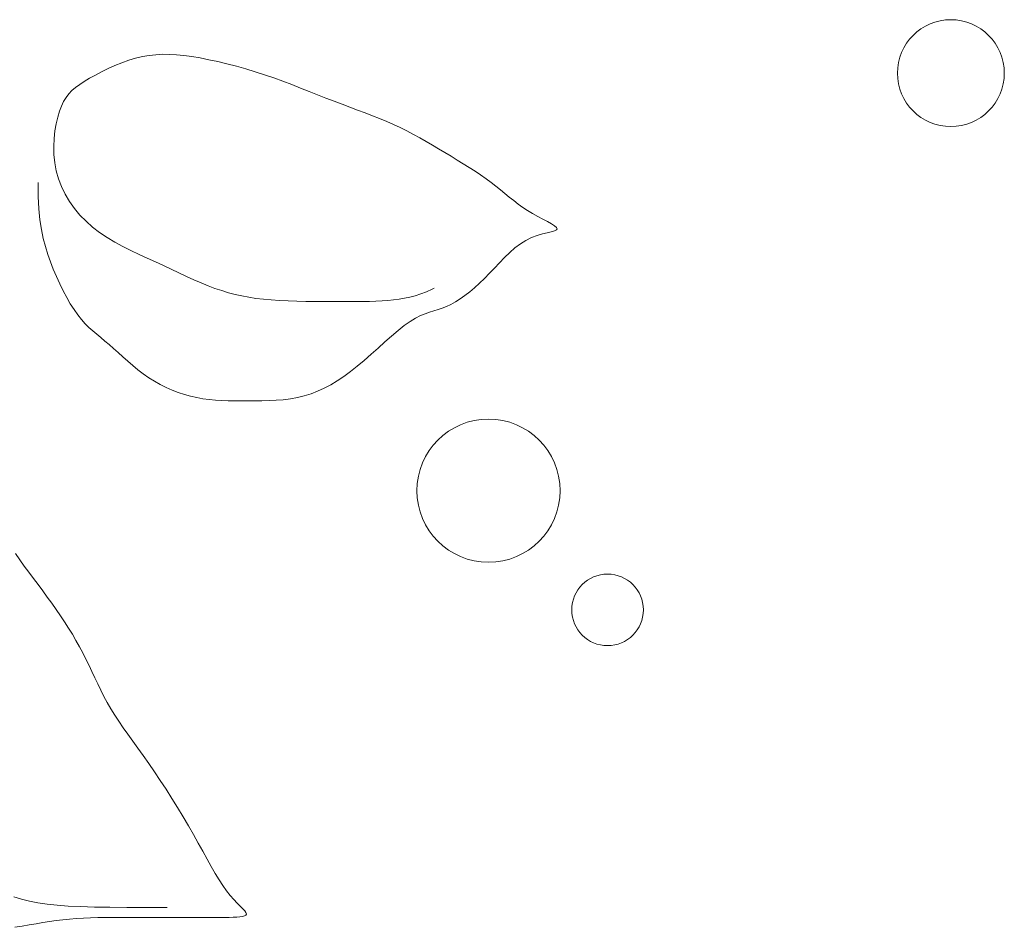
# Model space of a CAD drawing. Units: inches. Extents: x 44628 to 84847, y 180687 to 254973.
# Drawn here: x 52070 to 52217, y 197474 to 197610 of the extents above; entities that cross this region are included whole.
import ezdxf

# ---------------------------------------------------------------- set-up
doc = ezdxf.new("R2010")
doc.units = ezdxf.units.IN
doc.header["$MEASUREMENT"] = 0
doc.layers.add('CayXanh-76', color=76, linetype='Continuous', lineweight=5)

# ---------------------------------------------------------------- blocks, each defined once
blk = doc.blocks.new('mb-cay30')
for p, q in [((-919.28, -432.32), (-918.54, -436.68)), ((-901.01, -431.77), (-902.4, -436.26)), ((-699.99, -435.28), (-696.29, -432.73)), ((-918.54, -436.68), (-917.81, -440.88)), ((-902.4, -436.26), (-903.6, -441)), ((-711.1, -443.37), (-707.4, -440.62)), ((-707.4, -440.62), (-703.7, -437.92)), ((-703.7, -437.92), (-699.99, -435.28)), ((-917.81, -440.88), (-917.11, -444.97)), ((-917.11, -444.97), (-916.44, -448.98)), ((-904.62, -446.07), (-905.45, -451.57)), ((-903.6, -441), (-904.62, -446.07)), ((-718.51, -448.91), (-714.81, -446.14)), ((-714.81, -446.14), (-711.1, -443.37)), ((-483.13, -446.28), (-490.52, -446.67)), ((-474.77, -446.14), (-483.13, -446.28)), ((-916.44, -448.98), (-915.82, -452.94)), ((-905.45, -451.57), (-906.1, -457.58)), ((-725.92, -454.36), (-722.22, -451.66)), ((-722.22, -451.66), (-718.51, -448.91)), ((-517.72, -451.95), (-522.19, -453.54)), ((-513.11, -450.51), (-517.72, -451.95)), ((-508.23, -449.25), (-513.11, -450.51)), ((-502.93, -448.18), (-508.23, -449.25)), ((-497.07, -447.31), (-502.93, -448.18)), ((-490.52, -446.67), (-497.07, -447.31)), ((-915.82, -452.94), (-915.25, -456.89)), ((-915.25, -456.89), (-914.76, -460.86)), ((-906.1, -457.58), (-906.59, -464.21)), ((-733.33, -459.54), (-729.62, -457)), ((-729.62, -457), (-725.92, -454.36)), ((-531.02, -457.13), (-535.32, -459.08)), ((-526.63, -455.27), (-531.02, -457.13)), ((-522.19, -453.54), (-526.63, -455.27)), ((-472.63, -458.33), (-477.28, -460.11)), ((-467.86, -457), (-472.63, -458.33)), ((-463.01, -456.11), (-467.86, -457)), ((-458.14, -455.64), (-463.01, -456.11)), ((-453.31, -455.54), (-458.14, -455.64)), ((-448.6, -455.76), (-453.31, -455.54)), ((-444.07, -456.26), (-448.6, -455.76)), ((-439.8, -457), (-444.07, -456.26)), ((-435.85, -457.91), (-439.8, -457)), ((-432.3, -458.97), (-435.85, -457.91)), ((-914.76, -460.86), (-914.34, -464.89)), ((-906.59, -464.21), (-906.94, -471.56)), ((-740.74, -464.35), (-737.03, -461.99)), ((-737.03, -461.99), (-733.33, -459.54)), ((-543.45, -463.24), (-547.19, -465.41)), ((-539.48, -461.13), (-543.45, -463.24)), ((-535.32, -459.08), (-539.48, -461.13)), ((-481.79, -462.3), (-486.13, -464.89)), ((-477.28, -460.11), (-481.79, -462.3)), ((-429.19, -460.13), (-432.3, -458.97)), ((-426.47, -461.42), (-429.19, -460.13)), ((-424.07, -462.87), (-426.47, -461.42)), ((-421.93, -464.52), (-424.07, -462.87)), ((-914.34, -464.89), (-914.02, -469.01)), ((-914.02, -469.01), (-913.77, -473.2)), ((-751.85, -470.87), (-748.15, -468.79)), ((-748.15, -468.79), (-744.44, -466.62)), ((-744.44, -466.62), (-740.74, -464.35)), ((-553.8, -469.83), (-556.59, -472.05)), ((-550.66, -467.61), (-553.8, -469.83)), ((-547.19, -465.41), (-550.66, -467.61)), ((-490.3, -467.85), (-494.25, -471.15)), ((-486.13, -464.89), (-490.3, -467.85)), ((-419.97, -466.4), (-421.93, -464.52)), ((-418.13, -468.55), (-419.97, -466.4)), ((-416.34, -470.99), (-418.13, -468.55)), ((-913.77, -473.2), (-913.59, -477.47)), ((-906.94, -471.56), (-907.18, -479.76)), ((-762.96, -476.57), (-759.26, -474.76)), ((-759.26, -474.76), (-755.55, -472.86)), ((-755.55, -472.86), (-751.85, -470.87)), ((-559.08, -474.28), (-561.33, -476.54)), ((-556.59, -472.05), (-559.08, -474.28)), ((-497.98, -474.78), (-501.45, -478.71)), ((-494.25, -471.15), (-497.98, -474.78)), ((-414.52, -473.77), (-416.34, -470.99)), ((-412.63, -476.91), (-414.52, -473.77)), ((-913.59, -477.47), (-913.48, -481.79)), ((-913.48, -481.79), (-913.41, -486.16)), ((-907.18, -479.76), (-907.32, -488.9)), ((-777.78, -483.58), (-774.08, -481.79)), ((-774.08, -481.79), (-770.37, -480.05)), ((-770.37, -480.05), (-766.67, -478.32)), ((-766.67, -478.32), (-762.96, -476.57)), ((-565.43, -481.17), (-567.41, -483.57)), ((-563.43, -478.83), (-565.43, -481.17)), ((-561.33, -476.54), (-563.43, -478.83)), ((-501.45, -478.71), (-504.65, -482.91)), ((-410.69, -480.36), (-412.63, -476.91)), ((-408.76, -484.06), (-410.69, -480.36)), ((-913.41, -486.16), (-913.37, -490.57)), ((-788.89, -489.57), (-785.19, -487.43)), ((-785.19, -487.43), (-781.48, -485.45)), ((-781.48, -485.45), (-777.78, -483.58)), ((-569.44, -486.03), (-571.58, -488.58)), ((-567.41, -483.57), (-569.44, -486.03)), ((-507.6, -487.34), (-510.35, -491.96)), ((-504.65, -482.91), (-507.6, -487.34)), ((-406.86, -487.96), (-408.76, -484.06)), ((-913.37, -490.57), (-913.36, -495)), ((-907.32, -488.9), (-907.4, -499.1)), ((-796.35, -494.36), (-792.6, -491.88)), ((-792.6, -491.88), (-788.89, -489.57)), ((-573.89, -491.22), (-576.33, -493.94)), ((-571.58, -488.58), (-573.89, -491.22)), ((-510.35, -491.96), (-512.93, -496.72)), ((-405.07, -492), (-406.86, -487.96)), ((-403.41, -496.12), (-405.07, -492)), ((-913.36, -495), (-913.35, -499.43)), ((-913.35, -499.43), (-913.35, -503.87)), ((-907.4, -499.1), (-907.42, -510.47)), ((-804.08, -499.8), (-800.16, -497.01)), ((-800.16, -497.01), (-796.35, -494.36)), ((-578.87, -496.77), (-581.46, -499.68)), ((-576.33, -493.94), (-578.87, -496.77)), ((-512.93, -496.72), (-515.37, -501.57)), ((-401.93, -500.26), (-403.41, -496.12)), ((-913.35, -503.87), (-913.35, -508.29)), ((-812.37, -505.8), (-808.14, -502.74)), ((-808.14, -502.74), (-804.08, -499.8)), ((-584.04, -502.69), (-586.58, -505.79)), ((-581.46, -499.68), (-584.04, -502.69)), ((-515.37, -501.57), (-517.7, -506.47)), ((-400.69, -504.37), (-401.93, -500.26)), ((-399.72, -508.4), (-400.69, -504.37)), ((-913.35, -508.29), (-913.35, -512.65)), ((-907.42, -510.47), (-907.43, -523.12)), ((-821.49, -512.26), (-816.81, -508.98)), ((-816.81, -508.98), (-812.37, -505.8)), ((-589.03, -508.98), (-591.33, -512.26)), ((-586.58, -505.79), (-589.03, -508.98)), ((-517.7, -506.47), (-519.96, -511.36)), ((-399.01, -512.39), (-399.72, -508.4)), ((-913.35, -512.65), (-913.35, -516.95)), ((-913.35, -516.95), (-913.35, -521.16)), ((-831.6, -519.07), (-826.43, -515.64)), ((-826.43, -515.64), (-821.49, -512.26)), ((-593.46, -515.64), (-595.41, -519.1)), ((-591.33, -512.26), (-593.46, -515.64)), ((-522.19, -516.21), (-524.41, -520.98)), ((-519.96, -511.36), (-522.19, -516.21)), ((-398.56, -516.37), (-399.01, -512.39)), ((-398.34, -520.41), (-398.56, -516.37)), ((-913.35, -521.16), (-913.35, -525.25)), ((-842.36, -525.96), (-836.93, -522.52)), ((-836.93, -522.52), (-831.6, -519.07)), ((-597.17, -522.62), (-598.74, -526.21)), ((-595.41, -519.1), (-597.17, -522.62)), ((-524.41, -520.98), (-526.6, -525.65)), ((-398.37, -524.53), (-398.34, -520.41)), ((-913.35, -525.25), (-913.35, -529.2)), ((-847.83, -529.35), (-842.36, -525.96)), ((-598.74, -526.21), (-600.13, -529.84)), ((-526.6, -525.65), (-528.75, -530.23)), ((-399.06, -533.25), (-398.61, -528.8)), ((-398.61, -528.8), (-398.37, -524.53)), ((-913.35, -529.2), (-913.35, -532.99)), ((-913.35, -532.99), (-913.35, -536.6)), ((-858.7, -535.86), (-853.3, -532.67)), ((-853.3, -532.67), (-847.83, -529.35)), ((-601.34, -533.5), (-602.35, -537.19)), ((-600.13, -529.84), (-601.34, -533.5)), ((-530.83, -534.72), (-532.82, -539.11)), ((-528.75, -530.23), (-530.83, -534.72)), ((-399.7, -537.93), (-399.06, -533.25)), ((-913.35, -536.6), (-913.35, -540.04)), ((-913.35, -540.04), (-913.35, -543.31)), ((-869.05, -541.78), (-863.96, -538.91)), ((-863.96, -538.91), (-858.7, -535.86)), ((-602.35, -537.19), (-603.19, -540.89)), ((-532.82, -539.11), (-534.69, -543.42)), ((-400.53, -542.87), (-399.7, -537.93)), ((-913.35, -543.31), (-913.35, -546.44)), ((-913.35, -546.44), (-913.35, -549.42)), ((-878.58, -547.07), (-873.93, -544.49)), ((-873.93, -544.49), (-869.05, -541.78)), ((-603.84, -544.59), (-604.33, -548.3)), ((-603.19, -540.89), (-603.84, -544.59)), ((-534.69, -543.42), (-536.42, -547.63)), ((-401.54, -548.04), (-400.53, -542.87)), ((-913.35, -549.42), (-913.35, -552.28)), ((-913.35, -552.28), (-913.35, -555.03)), ((-890.91, -554.18), (-887.1, -551.89)), ((-887.1, -551.89), (-882.98, -549.52)), ((-882.98, -549.52), (-878.58, -547.07)), ((-604.68, -552.04), (-604.92, -555.81)), ((-604.33, -548.3), (-604.68, -552.04)), ((-537.99, -551.74), (-539.38, -555.78)), ((-536.42, -547.63), (-537.99, -551.74)), ((-402.71, -553.4), (-401.54, -548.04)), ((-913.35, -555.03), (-913.35, -557.66)), ((-913.35, -557.66), (-913.35, -560.2)), ((-897.55, -558.65), (-894.4, -556.43)), ((-894.4, -556.43), (-890.91, -554.18)), ((-604.92, -555.81), (-605.06, -559.63)), ((-539.38, -555.78), (-540.6, -559.76)), ((-404.02, -558.9), (-402.71, -553.4)), ((-913.35, -560.2), (-913.32, -562.58)), ((-913.32, -562.58), (-913.25, -564.76)), ((-904.88, -565), (-902.77, -563)), ((-902.77, -563), (-900.33, -560.86)), ((-900.33, -560.86), (-897.55, -558.65)), ((-605.13, -563.51), (-605.16, -567.45)), ((-605.06, -559.63), (-605.13, -563.51)), ((-541.66, -563.75), (-542.56, -567.78)), ((-540.6, -559.76), (-541.66, -563.75)), ((-405.48, -564.49), (-404.02, -558.9)), ((-913.25, -564.76), (-913.11, -566.67)), ((-913.11, -566.67), (-912.87, -568.26)), ((-912.87, -568.26), (-912.52, -569.46)), ((-912.52, -569.46), (-912.03, -570.23)), ((-910.54, -570.23), (-909.5, -569.48)), ((-909.5, -569.48), (-908.22, -568.31)), ((-908.22, -568.31), (-906.69, -566.79)), ((-906.69, -566.79), (-904.88, -565)), ((-605.16, -567.45), (-605.16, -571.48)), ((-542.56, -567.78), (-543.33, -571.91)), ((-407.07, -570.12), (-405.48, -564.49)), ((-912.03, -570.23), (-911.38, -570.49)), ((-911.38, -570.49), (-910.54, -570.23)), ((-605.16, -571.48), (-605.16, -575.6)), ((-605.16, -575.6), (-605.12, -579.78)), ((-543.33, -571.91), (-543.97, -576.17)), ((-410.57, -581.35), (-408.76, -575.76)), ((-408.76, -575.76), (-407.07, -570.12)), ((-605.12, -579.78), (-605.01, -584.01)), ((-544.49, -580.62), (-544.91, -585.3)), ((-543.97, -576.17), (-544.49, -580.62)), ((-412.46, -586.86), (-410.57, -581.35)), ((-605.01, -584.01), (-604.79, -588.26)), ((-544.91, -585.3), (-545.23, -590.24)), ((-414.43, -592.27), (-412.46, -586.86)), ((-604.79, -588.26), (-604.44, -592.51)), ((-604.44, -592.51), (-603.91, -596.74)), ((-545.23, -590.24), (-545.48, -595.38)), ((-416.44, -597.59), (-414.43, -592.27)), ((-603.91, -596.74), (-603.18, -600.92)), ((-545.48, -595.38), (-545.65, -600.67)), ((-418.47, -602.82), (-416.44, -597.59)), ((-603.18, -600.92), (-602.2, -605.04)), ((-602.2, -605.04), (-600.95, -609.07)), ((-545.65, -600.67), (-545.77, -606.02)), ((-420.5, -607.95), (-418.47, -602.82)), ((-600.95, -609.07), (-599.42, -613.03)), ((-545.77, -606.02), (-545.84, -611.38)), ((-422.51, -612.99), (-420.5, -607.95)), ((-599.42, -613.03), (-597.62, -616.94)), ((-597.62, -616.94), (-595.53, -620.83)), ((-545.88, -616.67), (-545.89, -621.81)), ((-545.84, -611.38), (-545.88, -616.67)), ((-424.48, -617.95), (-422.51, -612.99)), ((-595.53, -620.83), (-593.17, -624.72)), ((-545.89, -621.81), (-545.9, -626.75)), ((-428.18, -627.57), (-426.37, -622.8)), ((-426.37, -622.8), (-424.48, -617.95)), ((-593.17, -624.72), (-590.53, -628.63)), ((-590.53, -628.63), (-587.61, -632.59)), ((-545.9, -626.75), (-545.89, -631.43)), ((-429.92, -632.24), (-428.18, -627.57)), ((-587.61, -632.59), (-584.42, -636.62)), ((-545.89, -631.43), (-545.88, -635.85)), ((-431.62, -636.82), (-429.92, -632.24)), ((-584.42, -636.62), (-580.96, -640.73)), ((-545.88, -635.85), (-545.84, -640.04)), ((-545.84, -640.04), (-545.77, -644.02)), ((-433.29, -641.31), (-431.62, -636.82)), ((-580.96, -640.73), (-577.34, -644.89)), ((-577.34, -644.89), (-573.64, -649.04)), ((-545.77, -644.02), (-545.65, -647.82)), ((-436.65, -650.01), (-434.96, -645.7)), ((-434.96, -645.7), (-433.29, -641.31)), ((-573.64, -649.04), (-569.97, -653.15)), ((-545.65, -647.82), (-545.48, -651.46)), ((-545.48, -651.46), (-545.23, -654.95)), ((-438.39, -654.22), (-436.65, -650.01)), ((-569.97, -653.15), (-566.45, -657.17)), ((-566.45, -657.17), (-563.17, -661.05)), ((-545.23, -654.95), (-544.91, -658.33)), ((-440.2, -658.33), (-438.39, -654.22)), ((-563.17, -661.05), (-560.23, -664.74)), ((-544.91, -658.33), (-544.49, -661.62)), ((-544.49, -661.62), (-543.94, -664.86)), ((-444.08, -666.31), (-442.1, -662.36)), ((-442.1, -662.36), (-440.2, -658.33)), ((-560.23, -664.74), (-557.75, -668.2)), ((-557.75, -668.2), (-555.79, -671.4)), ((-543.94, -664.86), (-543.25, -668.07)), ((-543.25, -668.07), (-542.38, -671.29)), ((-446.12, -670.18), (-444.08, -666.31)), ((-555.79, -671.4), (-554.28, -674.37)), ((-554.28, -674.37), (-553.11, -677.15)), ((-542.38, -671.29), (-541.3, -674.55)), ((-541.3, -674.55), (-539.98, -677.9)), ((-450.38, -677.77), (-448.23, -674)), ((-448.23, -674), (-446.12, -670.18)), ((-553.11, -677.15), (-552.19, -679.8)), ((-552.19, -679.8), (-551.41, -682.35)), ((-539.98, -677.9), (-538.39, -681.37)), ((-538.39, -681.37), (-537.8, -682.5)), ((-454.77, -685.23), (-452.57, -681.51)), ((-452.57, -681.51), (-450.38, -677.77)), ((-551.41, -682.35), (-550.66, -684.86)), ((-550.66, -684.86), (-549.85, -687.36)), ((-549.85, -687.36), (-548.86, -689.92)), ((-456.99, -688.93), (-454.77, -685.23)), ((-548.86, -689.92), (-547.61, -692.55)), ((-547.61, -692.55), (-546.1, -695.27)), ((-461.44, -696.3), (-459.22, -692.63)), ((-459.22, -692.63), (-456.99, -688.93)), ((-546.1, -695.27), (-544.33, -698.05)), ((-544.33, -698.05), (-542.32, -700.89)), ((-463.66, -699.93), (-461.44, -696.3)), ((-542.32, -700.89), (-540.07, -703.78)), ((-540.07, -703.78), (-537.61, -706.71)), ((-468.11, -706.95), (-465.88, -703.49)), ((-465.88, -703.49), (-463.66, -699.93)), ((-537.61, -706.71), (-534.94, -709.66)), ((-534.94, -709.66), (-532.07, -712.61)), ((-472.55, -713.51), (-470.33, -710.3)), ((-470.33, -710.3), (-468.11, -706.95)), ((-532.07, -712.61), (-529.02, -715.58)), ((-529.02, -715.58), (-525.88, -718.55)), ((-477, -719.44), (-474.77, -716.56)), ((-474.77, -716.56), (-472.55, -713.51)), ((-525.88, -718.55), (-522.71, -721.55)), ((-522.71, -721.55), (-519.6, -724.58)), ((-481.39, -724.82), (-479.2, -722.18)), ((-479.2, -722.18), (-477, -719.44)), ((-519.6, -724.58), (-516.62, -727.66)), ((-516.62, -727.66), (-513.87, -730.8)), ((-485.65, -730.02), (-483.54, -727.42)), ((-483.54, -727.42), (-481.39, -724.82)), ((-513.87, -730.8), (-511.42, -734)), ((-511.42, -734), (-509.35, -737.29)), ((-489.67, -735.4), (-487.69, -732.66)), ((-487.69, -732.66), (-485.65, -730.02)), ((-509.35, -737.29), (-507.71, -740.64)), ((-493.37, -741.31), (-491.57, -738.28)), ((-491.57, -738.28), (-489.67, -735.4)), ((-507.71, -740.64), (-506.46, -743.97)), ((-506.46, -743.97), (-505.51, -747.13)), ((-496.65, -747.37), (-495.07, -744.38)), ((-495.07, -744.38), (-493.37, -741.31)), ((-505.51, -747.13), (-504.78, -750)), ((-504.78, -750), (-504.19, -752.45)), ((-499.43, -752.5), (-498.11, -750.12)), ((-498.11, -750.12), (-496.65, -747.37)), ((-504.19, -752.45), (-503.65, -754.36)), ((-503.65, -754.36), (-503.09, -755.6)), ((-503.09, -755.6), (-502.43, -756.04)), ((-502.43, -756.04), (-501.6, -755.6)), ((-501.6, -755.6), (-500.6, -754.37)), ((-500.6, -754.37), (-499.43, -752.5))]:
    blk.add_line(p, q)
for centre, radius in [((-658.73, -714.99), 42.71), ((-729.85, -786.05), 21.36), ((-409.58, -990.93), 31.89)]:
    blk.add_circle(centre, radius)

msp = doc.modelspace()

# ---------------------------------------------------------------- block references
at = {"layer": 'CayXanh-76', "xscale": 0.25, "yscale": 0.25, "zscale": 0.25, "rotation": 90}
msp.add_blockref('mb-cay30', (51961.5, 197703.97), dxfattribs=at)

doc.saveas('drawing.dxf')
